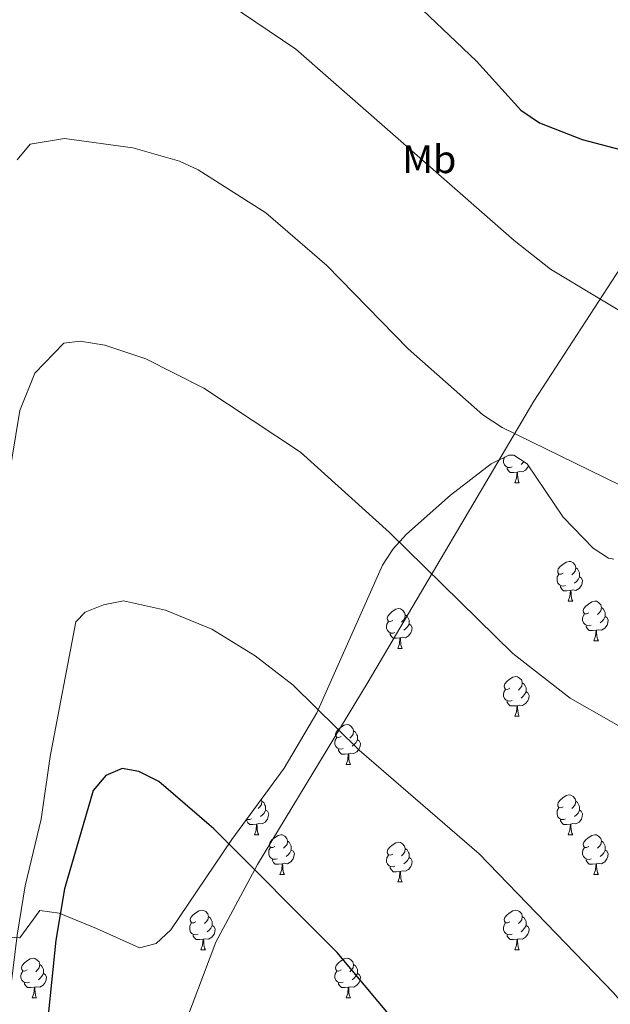
# Model space of a CAD drawing. Units: metres. Extents: x 589357 to 593851, y 4740186 to 4743215.
# Drawn here: x 591340 to 591489, y 4741472 to 4741721 of the extents above; entities that cross this region are included whole.
import ezdxf
from ezdxf.enums import TextEntityAlignment as Align

# ---------------------------------------------------------------- set-up
doc = ezdxf.new("R2010")
doc.units = ezdxf.units.M
doc.header["$MEASUREMENT"] = 0
for name, color, linetype, lineweight in [('Level 16', 1, 'Continuous', 13), ('Level 35', 92, 'Continuous', 0), ('Level 36', 19, 'Continuous', 40), ('Level 37', 92, 'Continuous', 0), ('Level 4', 36, 'Continuous', 30), ('Level 5', 36, 'Continuous', 0)]:
    doc.layers.add(name, color=color, linetype=linetype, lineweight=lineweight)
doc.styles.add('Arial', font='ARIAL.TTF', dxfattribs={"height": 0.2})

msp = doc.modelspace()

# ---------------------------------------------------------------- linework, layer by layer
at = {"layer": 'Level 16', "color": 1, "linetype": 'Continuous', "lineweight": 13, "ltscale": 0.5}
msp.add_polyline3d([(591579.86, 4741760.26, 838.9), (591526.88, 4741706.63, 847.89), (591514.72, 4741690.92, 850.84), (591490.95, 4741656.74, 855.55), (591470.15, 4741624.75, 861), (591428.33, 4741553.87, 869.7), (591400.31, 4741507.74, 876.33), (591389.76, 4741488.14, 879.28), (591379.23, 4741460.25, 882.81), (591374.78, 4741426.21, 886.5), (591379.06, 4741376.35, 890.03), (591381.56, 4741336.22, 893.12), (591387.71, 4741277.45, 898.14), (591393.39, 4741213.48, 901.23), (591396.35, 4741154.48, 904.32), (591396.79, 4741134.32, 906.68), (591394.99, 4741111.58, 908.6), (591392.61, 4741094.07, 910.36), (591390.11, 4741076.52, 911.1), (591384.75, 4741046.53, 915.52), (591378.4, 4741017.21, 917.29), (591375.69, 4740998.47, 919.5), (591370.39, 4740977.62, 919.2)], dxfattribs=at)
at = {"layer": 'Level 35', "color": 92, "linetype": 'Continuous', "lineweight": 0, "ltscale": 0.5}
msp.add_polyline3d([(591336.52, 4741489.49, 867.05), (591340.29, 4741489.21, 868.52), (591345.35, 4741496.09, 873.93), (591350.18, 4741495.39, 876.2), (591359.65, 4741491.55, 878.36), (591370.53, 4741486.7, 879.57), (591374.74, 4741487.77, 879.47), (591378.44, 4741491.25, 879.27), (591393.8, 4741514.07, 877.25), (591407.07, 4741532.01, 873.61), (591415.33, 4741546.06, 871.3), (591431.88, 4741583.29, 865.72), (591434.59, 4741587.44, 865.24), (591437.95, 4741591.15, 864.89), (591449.13, 4741601.01, 863.54), (591459.41, 4741608.94, 863.13), (591463.87, 4741611.12, 863.32), (591465.1, 4741611.11, 863.36), (591468.51, 4741608.89, 863.47), (591477.55, 4741595.46, 863.8), (591485.12, 4741587.63, 863.76), (591489.04, 4741585.12, 863.49), (591490.35, 4741584.83, 863.36)], dxfattribs=at)
at = {"layer": 'Level 36', "color": 92, "linetype": 'Continuous', "lineweight": 0}
for points in [[(591464.65, 4741608.12, 0.01), (591464.22, 4741607.96, 0.01), (591463.64, 4741608.02, 0.01), (591463.16, 4741608.23, 0.01), (591462.74, 4741608.65, 0.01), (591462.52, 4741609.24, 0.01), (591462.52, 4741609.66, 0.01), (591462.58, 4741610.25, 0.01), (591462.79, 4741610.59, 0.01)], [(591463.91, 4741611.12, 0.01), (591463.53, 4741610.93, 0.01), (591463.5, 4741610.94, 0.01)], [(591468.81, 4741608.45, 0.01), (591468.68, 4741608.07, 0.01), (591468.09, 4741607.33, 0.01), (591467.3, 4741606.85, 0.01), (591466.45, 4741606.95, 0.01), (591466.02, 4741606.83, 0.01)], [(591467.67, 4741609.43, 0.01), (591467.41, 4741609.13, 0.01), (591466.93, 4741608.71, 0.01)], [(591465.91, 4741606.83, 0.01), (591465.02, 4741606.74, 0.01), (591464.17, 4741606.74, 0.01), (591463.75, 4741607.17, 0.01), (591463.43, 4741607.65, 0.01), (591463.43, 4741607.96, 0.01)], [(591465.36, 4741604.14, 0.01), (591465.8, 4741605.3, 0.01), (591465.91, 4741606.83, 0.01), (591466.02, 4741606.83, 0.01), (591466.05, 4741606.24, 0.01), (591466.09, 4741605.55, 0.01), (591466.16, 4741604.94, 0.01), (591466.27, 4741604.54, 0.01), (591466.49, 4741604.14, 0.01)], [(591465.36, 4741604.14, 0.01), (591466.49, 4741604.14, 0.01)], [(591477.57, 4741581.29, 0.01), (591477.04, 4741581.03, 0.01), (591476.51, 4741581.08, 0.01), (591476.24, 4741581.45, 0.01), (591476.19, 4741581.88, 0.01), (591476.35, 4741582.4, 0.01), (591476.83, 4741582.99, 0.01), (591477.46, 4741583.52, 0.01), (591478.36, 4741584.11, 0.01), (591479.11, 4741584.27, 0.01), (591479.53, 4741584.21, 0.01), (591480.06, 4741583.9, 0.01), (591480.59, 4741583.31, 0.01), (591480.75, 4741582.67, 0.01), (591480.64, 4741581.82, 0.01), (591480.22, 4741581.29, 0.01), (591479.8, 4741580.87, 0.01)], [(591478.15, 4741578.21, 0.01), (591477.73, 4741578.05, 0.01), (591477.14, 4741578.11, 0.01), (591476.67, 4741578.32, 0.01), (591476.24, 4741578.75, 0.01), (591476.03, 4741579.33, 0.01), (591476.03, 4741579.75, 0.01), (591476.08, 4741580.34, 0.01), (591476.51, 4741581.03, 0.01)], [(591480.75, 4741582.67, 0.01), (591481.23, 4741582.36, 0.01), (591481.54, 4741581.72, 0.01), (591481.7, 4741581.4, 0.01), (591481.7, 4741580.82, 0.01), (591481.7, 4741580.39, 0.01), (591481.33, 4741579.7, 0.01), (591480.91, 4741579.22, 0.01), (591480.43, 4741578.8, 0.01)], [(591481.7, 4741580.39, 0.01), (591482.16, 4741580.14, 0.01), (591482.5, 4741579.53, 0.01), (591482.39, 4741578.8, 0.01), (591482.18, 4741578.16, 0.01), (591481.6, 4741577.42, 0.01), (591480.8, 4741576.94, 0.01), (591479.95, 4741577.05, 0.01), (591479.52, 4741576.92, 0.01)], [(591479.41, 4741576.92, 0.01), (591478.52, 4741576.83, 0.01), (591477.68, 4741576.83, 0.01), (591477.25, 4741577.26, 0.01), (591476.93, 4741577.74, 0.01), (591476.93, 4741578.05, 0.01)], [(591478.87, 4741574.23, 0.01), (591479.3, 4741575.39, 0.01), (591479.41, 4741576.92, 0.01), (591479.52, 4741576.92, 0.01), (591479.56, 4741576.33, 0.01), (591479.59, 4741575.65, 0.01), (591479.66, 4741575.03, 0.01), (591479.78, 4741574.63, 0.01), (591479.99, 4741574.23, 0.01)], [(591478.87, 4741574.23, 0.01), (591479.99, 4741574.23, 0.01)], [(591484.04, 4741571.26, 0.01), (591483.51, 4741570.99, 0.01), (591482.98, 4741571.05, 0.01), (591482.72, 4741571.42, 0.01), (591482.66, 4741571.84, 0.01), (591482.82, 4741572.36, 0.01), (591483.3, 4741572.96, 0.01), (591483.94, 4741573.49, 0.01), (591484.84, 4741574.07, 0.01), (591485.58, 4741574.23, 0.01), (591486.01, 4741574.18, 0.01), (591486.54, 4741573.86, 0.01), (591487.07, 4741573.28, 0.01), (591487.23, 4741572.64, 0.01), (591487.12, 4741571.79, 0.01), (591486.69, 4741571.26, 0.01), (591486.27, 4741570.83, 0.01)], [(591434.49, 4741569.35, 0.01), (591433.96, 4741569.09, 0.01), (591433.43, 4741569.14, 0.01), (591433.16, 4741569.51, 0.01), (591433.11, 4741569.94, 0.01), (591433.27, 4741570.46, 0.01), (591433.75, 4741571.05, 0.01), (591434.38, 4741571.58, 0.01), (591435.28, 4741572.17, 0.01), (591436.03, 4741572.33, 0.01), (591436.45, 4741572.27, 0.01), (591436.98, 4741571.96, 0.01), (591437.51, 4741571.37, 0.01), (591437.67, 4741570.73, 0.01), (591437.56, 4741569.88, 0.01), (591437.14, 4741569.35, 0.01), (591436.72, 4741568.93, 0.01)], [(591437.67, 4741570.73, 0.01), (591438.15, 4741570.42, 0.01), (591438.46, 4741569.78, 0.01), (591438.62, 4741569.46, 0.01), (591438.62, 4741568.88, 0.01), (591438.62, 4741568.45, 0.01), (591438.25, 4741567.76, 0.01), (591437.83, 4741567.28, 0.01), (591437.35, 4741566.86, 0.01)], [(591484.63, 4741568.18, 0.01), (591484.2, 4741568.02, 0.01), (591483.62, 4741568.08, 0.01), (591483.14, 4741568.29, 0.01), (591482.72, 4741568.71, 0.01), (591482.5, 4741569.3, 0.01), (591482.5, 4741569.72, 0.01), (591482.56, 4741570.3, 0.01), (591482.98, 4741570.99, 0.01)], [(591487.23, 4741572.64, 0.01), (591487.7, 4741572.32, 0.01), (591488.02, 4741571.68, 0.01), (591488.18, 4741571.36, 0.01), (591488.18, 4741570.78, 0.01), (591488.18, 4741570.36, 0.01), (591487.81, 4741569.67, 0.01), (591487.39, 4741569.19, 0.01), (591486.91, 4741568.77, 0.01)], [(591435.07, 4741566.27, 0.01), (591434.65, 4741566.11, 0.01), (591434.06, 4741566.17, 0.01), (591433.59, 4741566.38, 0.01), (591433.16, 4741566.81, 0.01), (591432.95, 4741567.39, 0.01), (591432.95, 4741567.81, 0.01), (591433, 4741568.4, 0.01), (591433.43, 4741569.09, 0.01)], [(591438.62, 4741568.45, 0.01), (591439.08, 4741568.2, 0.01), (591439.42, 4741567.59, 0.01), (591439.31, 4741566.86, 0.01), (591439.1, 4741566.22, 0.01), (591438.52, 4741565.48, 0.01), (591437.72, 4741565, 0.01), (591436.87, 4741565.11, 0.01), (591436.44, 4741564.98, 0.01)], [(591488.18, 4741570.36, 0.01), (591488.63, 4741570.11, 0.01), (591488.98, 4741569.49, 0.01), (591488.87, 4741568.77, 0.01), (591488.66, 4741568.13, 0.01), (591488.07, 4741567.39, 0.01), (591487.28, 4741566.91, 0.01), (591486.43, 4741567.01, 0.01), (591486, 4741566.88, 0.01)], [(591436.33, 4741564.98, 0.01), (591435.44, 4741564.89, 0.01), (591434.6, 4741564.89, 0.01), (591434.17, 4741565.32, 0.01), (591433.85, 4741565.8, 0.01), (591433.85, 4741566.11, 0.01)], [(591485.89, 4741566.88, 0.01), (591485, 4741566.8, 0.01), (591484.15, 4741566.8, 0.01), (591483.73, 4741567.23, 0.01), (591483.41, 4741567.7, 0.01), (591483.41, 4741568.02, 0.01)], [(591485.34, 4741564.2, 0.01), (591485.78, 4741565.36, 0.01), (591485.89, 4741566.88, 0.01), (591486, 4741566.88, 0.01), (591486.03, 4741566.3, 0.01), (591486.07, 4741565.61, 0.01), (591486.14, 4741565, 0.01), (591486.25, 4741564.6, 0.01), (591486.47, 4741564.2, 0.01)], [(591435.79, 4741562.29, 0.01), (591436.22, 4741563.45, 0.01), (591436.33, 4741564.98, 0.01), (591436.44, 4741564.98, 0.01), (591436.48, 4741564.39, 0.01), (591436.51, 4741563.71, 0.01), (591436.58, 4741563.09, 0.01), (591436.7, 4741562.69, 0.01), (591436.91, 4741562.29, 0.01)], [(591485.34, 4741564.2, 0.01), (591486.47, 4741564.2, 0.01)], [(591435.79, 4741562.29, 0.01), (591436.91, 4741562.29, 0.01)], [(591464.06, 4741552.21, 0.01), (591463.53, 4741551.94, 0.01), (591463, 4741552, 0.01), (591462.74, 4741552.37, 0.01), (591462.68, 4741552.79, 0.01), (591462.84, 4741553.31, 0.01), (591463.32, 4741553.91, 0.01), (591463.96, 4741554.44, 0.01), (591464.86, 4741555.02, 0.01), (591465.6, 4741555.18, 0.01), (591466.03, 4741555.13, 0.01), (591466.56, 4741554.81, 0.01), (591467.09, 4741554.23, 0.01), (591467.25, 4741553.59, 0.01), (591467.14, 4741552.74, 0.01), (591466.71, 4741552.21, 0.01), (591466.29, 4741551.78, 0.01)], [(591467.25, 4741553.59, 0.01), (591467.72, 4741553.27, 0.01), (591468.04, 4741552.63, 0.01), (591468.2, 4741552.31, 0.01), (591468.2, 4741551.73, 0.01), (591468.2, 4741551.31, 0.01), (591467.83, 4741550.62, 0.01), (591467.41, 4741550.14, 0.01), (591466.93, 4741549.72, 0.01)], [(591464.65, 4741549.13, 0.01), (591464.22, 4741548.97, 0.01), (591463.64, 4741549.03, 0.01), (591463.16, 4741549.24, 0.01), (591462.74, 4741549.66, 0.01), (591462.52, 4741550.25, 0.01), (591462.52, 4741550.67, 0.01), (591462.58, 4741551.25, 0.01), (591463, 4741551.94, 0.01)], [(591468.2, 4741551.31, 0.01), (591468.65, 4741551.06, 0.01), (591469, 4741550.44, 0.01), (591468.89, 4741549.72, 0.01), (591468.68, 4741549.08, 0.01), (591468.09, 4741548.34, 0.01), (591467.3, 4741547.86, 0.01), (591466.45, 4741547.96, 0.01), (591466.02, 4741547.83, 0.01)], [(591465.91, 4741547.83, 0.01), (591465.02, 4741547.75, 0.01), (591464.17, 4741547.75, 0.01), (591463.75, 4741548.18, 0.01), (591463.43, 4741548.65, 0.01), (591463.43, 4741548.97, 0.01)], [(591465.36, 4741545.15, 0.01), (591465.8, 4741546.31, 0.01), (591465.91, 4741547.83, 0.01), (591466.02, 4741547.83, 0.01), (591466.05, 4741547.25, 0.01), (591466.09, 4741546.56, 0.01), (591466.16, 4741545.95, 0.01), (591466.27, 4741545.55, 0.01), (591466.49, 4741545.15, 0.01)], [(591465.36, 4741545.15, 0.01), (591466.49, 4741545.15, 0.01)], [(591421.43, 4741540.07, 0.01), (591420.9, 4741539.8, 0.01), (591420.37, 4741539.86, 0.01), (591420.1, 4741540.23, 0.01), (591420.05, 4741540.65, 0.01), (591420.21, 4741541.17, 0.01), (591420.69, 4741541.77, 0.01), (591421.32, 4741542.3, 0.01), (591422.22, 4741542.88, 0.01), (591422.97, 4741543.04, 0.01), (591423.39, 4741542.99, 0.01), (591423.92, 4741542.67, 0.01), (591424.45, 4741542.09, 0.01), (591424.61, 4741541.45, 0.01), (591424.5, 4741540.6, 0.01), (591424.08, 4741540.07, 0.01), (591423.66, 4741539.64, 0.01)], [(591424.61, 4741541.45, 0.01), (591425.09, 4741541.13, 0.01), (591425.4, 4741540.49, 0.01), (591425.56, 4741540.17, 0.01), (591425.56, 4741539.59, 0.01), (591425.56, 4741539.17, 0.01), (591425.19, 4741538.48, 0.01), (591424.77, 4741538, 0.01), (591424.29, 4741537.58, 0.01)], [(591422.01, 4741536.99, 0.01), (591421.59, 4741536.83, 0.01), (591421, 4741536.89, 0.01), (591420.53, 4741537.1, 0.01), (591420.1, 4741537.52, 0.01), (591419.89, 4741538.11, 0.01), (591419.89, 4741538.53, 0.01), (591419.94, 4741539.11, 0.01), (591420.37, 4741539.8, 0.01)], [(591425.56, 4741539.17, 0.01), (591426.02, 4741538.92, 0.01), (591426.36, 4741538.3, 0.01), (591426.25, 4741537.58, 0.01), (591426.04, 4741536.94, 0.01), (591425.46, 4741536.2, 0.01), (591424.66, 4741535.72, 0.01), (591423.81, 4741535.82, 0.01), (591423.38, 4741535.69, 0.01)], [(591423.27, 4741535.69, 0.01), (591422.38, 4741535.61, 0.01), (591421.54, 4741535.61, 0.01), (591421.11, 4741536.04, 0.01), (591420.79, 4741536.51, 0.01), (591420.79, 4741536.83, 0.01)], [(591422.73, 4741533.01, 0.01), (591423.16, 4741534.17, 0.01), (591423.27, 4741535.69, 0.01), (591423.38, 4741535.69, 0.01), (591423.42, 4741535.11, 0.01), (591423.45, 4741534.42, 0.01), (591423.52, 4741533.81, 0.01), (591423.64, 4741533.41, 0.01), (591423.85, 4741533.01, 0.01)], [(591422.73, 4741533.01, 0.01), (591423.85, 4741533.01, 0.01)], [(591401.29, 4741524.2, 0.01), (591401.42, 4741523.68, 0.01), (591401.31, 4741522.83, 0.01), (591400.89, 4741522.3, 0.01), (591400.47, 4741521.87, 0.01)], [(591401.42, 4741523.68, 0.01), (591401.9, 4741523.37, 0.01), (591402.21, 4741522.73, 0.01), (591402.37, 4741522.41, 0.01), (591402.37, 4741521.83, 0.01), (591402.37, 4741521.4, 0.01), (591402, 4741520.71, 0.01), (591401.58, 4741520.23, 0.01), (591401.1, 4741519.81, 0.01)], [(591477.57, 4741522.3, 0.01), (591477.03, 4741522.03, 0.01), (591476.51, 4741522.09, 0.01), (591476.24, 4741522.46, 0.01), (591476.19, 4741522.88, 0.01), (591476.35, 4741523.4, 0.01), (591476.83, 4741524, 0.01), (591477.46, 4741524.53, 0.01), (591478.36, 4741525.11, 0.01), (591479.11, 4741525.27, 0.01), (591479.53, 4741525.22, 0.01), (591480.06, 4741524.9, 0.01), (591480.59, 4741524.32, 0.01), (591480.75, 4741523.68, 0.01), (591480.64, 4741522.83, 0.01), (591480.21, 4741522.3, 0.01), (591479.79, 4741521.87, 0.01)], [(591480.75, 4741523.68, 0.01), (591481.23, 4741523.36, 0.01), (591481.54, 4741522.72, 0.01), (591481.7, 4741522.4, 0.01), (591481.7, 4741521.82, 0.01), (591481.7, 4741521.4, 0.01), (591481.33, 4741520.71, 0.01), (591480.91, 4741520.23, 0.01), (591480.43, 4741519.81, 0.01)], [(591402.37, 4741521.4, 0.01), (591402.83, 4741521.15, 0.01), (591403.17, 4741520.53, 0.01), (591403.06, 4741519.81, 0.01), (591402.85, 4741519.17, 0.01), (591402.27, 4741518.43, 0.01), (591401.47, 4741517.95, 0.01), (591400.62, 4741518.05, 0.01), (591400.19, 4741517.93, 0.01)], [(591478.15, 4741519.22, 0.01), (591477.73, 4741519.06, 0.01), (591477.14, 4741519.12, 0.01), (591476.67, 4741519.33, 0.01), (591476.24, 4741519.75, 0.01), (591476.03, 4741520.34, 0.01), (591476.03, 4741520.76, 0.01), (591476.08, 4741521.34, 0.01), (591476.51, 4741522.03, 0.01)], [(591481.7, 4741521.4, 0.01), (591482.15, 4741521.15, 0.01), (591482.5, 4741520.53, 0.01), (591482.39, 4741519.81, 0.01), (591482.18, 4741519.17, 0.01), (591481.59, 4741518.43, 0.01), (591480.8, 4741517.95, 0.01), (591479.95, 4741518.05, 0.01), (591479.52, 4741517.92, 0.01)], [(591400.08, 4741517.93, 0.01), (591399.19, 4741517.84, 0.01), (591398.35, 4741517.84, 0.01), (591397.92, 4741518.27, 0.01), (591397.6, 4741518.75, 0.01), (591397.6, 4741519.06, 0.01)], [(591398.82, 4741519.22, 0.01), (591398.4, 4741519.06, 0.01), (591397.81, 4741519.12, 0.01), (591397.61, 4741519.21, 0.01)], [(591479.41, 4741517.92, 0.01), (591478.52, 4741517.84, 0.01), (591477.67, 4741517.84, 0.01), (591477.25, 4741518.27, 0.01), (591476.93, 4741518.74, 0.01), (591476.93, 4741519.06, 0.01)], [(591399.54, 4741515.24, 0.01), (591399.97, 4741516.4, 0.01), (591400.08, 4741517.93, 0.01), (591400.19, 4741517.93, 0.01), (591400.23, 4741517.34, 0.01), (591400.26, 4741516.65, 0.01), (591400.33, 4741516.04, 0.01), (591400.45, 4741515.64, 0.01), (591400.66, 4741515.24, 0.01)], [(591478.87, 4741515.24, 0.01), (591479.3, 4741516.4, 0.01), (591479.41, 4741517.92, 0.01), (591479.52, 4741517.92, 0.01), (591479.55, 4741517.34, 0.01), (591479.59, 4741516.65, 0.01), (591479.66, 4741516.04, 0.01), (591479.77, 4741515.64, 0.01), (591479.99, 4741515.24, 0.01)], [(591399.54, 4741515.24, 0.01), (591400.66, 4741515.24, 0.01)], [(591404.71, 4741512.27, 0.01), (591404.18, 4741512, 0.01), (591403.65, 4741512.05, 0.01), (591403.39, 4741512.43, 0.01), (591403.33, 4741512.85, 0.01), (591403.49, 4741513.37, 0.01), (591403.97, 4741513.97, 0.01), (591404.61, 4741514.49, 0.01), (591405.51, 4741515.08, 0.01), (591406.25, 4741515.24, 0.01), (591406.68, 4741515.19, 0.01), (591407.21, 4741514.87, 0.01), (591407.74, 4741514.29, 0.01), (591407.9, 4741513.65, 0.01), (591407.79, 4741512.79, 0.01), (591407.36, 4741512.27, 0.01), (591406.94, 4741511.84, 0.01)], [(591407.9, 4741513.65, 0.01), (591408.37, 4741513.33, 0.01), (591408.69, 4741512.69, 0.01), (591408.85, 4741512.37, 0.01), (591408.85, 4741511.79, 0.01), (591408.85, 4741511.37, 0.01), (591408.48, 4741510.67, 0.01), (591408.06, 4741510.19, 0.01), (591407.58, 4741509.77, 0.01)], [(591478.87, 4741515.24, 0.01), (591479.99, 4741515.24, 0.01)], [(591484.04, 4741512.26, 0.01), (591483.51, 4741512, 0.01), (591482.98, 4741512.05, 0.01), (591482.71, 4741512.42, 0.01), (591482.66, 4741512.85, 0.01), (591482.82, 4741513.37, 0.01), (591483.3, 4741513.96, 0.01), (591483.93, 4741514.49, 0.01), (591484.83, 4741515.08, 0.01), (591485.58, 4741515.24, 0.01), (591486.01, 4741515.18, 0.01), (591486.53, 4741514.87, 0.01), (591487.07, 4741514.28, 0.01), (591487.23, 4741513.64, 0.01), (591487.11, 4741512.79, 0.01), (591486.69, 4741512.26, 0.01), (591486.27, 4741511.84, 0.01)], [(591487.23, 4741513.64, 0.01), (591487.7, 4741513.33, 0.01), (591488.01, 4741512.69, 0.01), (591488.17, 4741512.37, 0.01), (591488.17, 4741511.79, 0.01), (591488.17, 4741511.36, 0.01), (591487.81, 4741510.67, 0.01), (591487.39, 4741510.19, 0.01), (591486.91, 4741509.77, 0.01)], [(591405.3, 4741509.19, 0.01), (591404.87, 4741509.03, 0.01), (591404.29, 4741509.09, 0.01), (591403.81, 4741509.29, 0.01), (591403.39, 4741509.72, 0.01), (591403.17, 4741510.31, 0.01), (591403.17, 4741510.73, 0.01), (591403.23, 4741511.31, 0.01), (591403.65, 4741512, 0.01)], [(591408.85, 4741511.37, 0.01), (591409.3, 4741511.11, 0.01), (591409.65, 4741510.5, 0.01), (591409.54, 4741509.77, 0.01), (591409.33, 4741509.13, 0.01), (591408.74, 4741508.39, 0.01), (591407.95, 4741507.91, 0.01), (591407.1, 4741508.02, 0.01), (591406.67, 4741507.89, 0.01)], [(591434.49, 4741510.36, 0.01), (591433.95, 4741510.09, 0.01), (591433.43, 4741510.15, 0.01), (591433.16, 4741510.52, 0.01), (591433.11, 4741510.95, 0.01), (591433.27, 4741511.47, 0.01), (591433.75, 4741512.06, 0.01), (591434.38, 4741512.59, 0.01), (591435.28, 4741513.17, 0.01), (591436.03, 4741513.33, 0.01), (591436.45, 4741513.28, 0.01), (591436.98, 4741512.97, 0.01), (591437.51, 4741512.38, 0.01), (591437.67, 4741511.74, 0.01), (591437.56, 4741510.89, 0.01), (591437.13, 4741510.36, 0.01), (591436.71, 4741509.93, 0.01)], [(591437.67, 4741511.74, 0.01), (591438.15, 4741511.43, 0.01), (591438.46, 4741510.79, 0.01), (591438.62, 4741510.47, 0.01), (591438.62, 4741509.89, 0.01), (591438.62, 4741509.46, 0.01), (591438.25, 4741508.77, 0.01), (591437.83, 4741508.29, 0.01), (591437.35, 4741507.87, 0.01)], [(591484.63, 4741509.18, 0.01), (591484.2, 4741509.02, 0.01), (591483.61, 4741509.08, 0.01), (591483.14, 4741509.29, 0.01), (591482.71, 4741509.72, 0.01), (591482.5, 4741510.3, 0.01), (591482.5, 4741510.72, 0.01), (591482.55, 4741511.31, 0.01), (591482.98, 4741512, 0.01)], [(591488.17, 4741511.36, 0.01), (591488.63, 4741511.11, 0.01), (591488.97, 4741510.5, 0.01), (591488.87, 4741509.77, 0.01), (591488.65, 4741509.13, 0.01), (591488.07, 4741508.39, 0.01), (591487.27, 4741507.91, 0.01), (591486.43, 4741508.02, 0.01), (591485.99, 4741507.89, 0.01)], [(591406.56, 4741507.89, 0.01), (591405.67, 4741507.81, 0.01), (591404.82, 4741507.81, 0.01), (591404.4, 4741508.23, 0.01), (591404.08, 4741508.71, 0.01), (591404.08, 4741509.03, 0.01)], [(591435.07, 4741507.28, 0.01), (591434.65, 4741507.12, 0.01), (591434.06, 4741507.18, 0.01), (591433.59, 4741507.39, 0.01), (591433.16, 4741507.81, 0.01), (591432.95, 4741508.4, 0.01), (591432.95, 4741508.82, 0.01), (591433, 4741509.41, 0.01), (591433.43, 4741510.09, 0.01)], [(591438.62, 4741509.46, 0.01), (591439.07, 4741509.21, 0.01), (591439.42, 4741508.59, 0.01), (591439.31, 4741507.87, 0.01), (591439.1, 4741507.23, 0.01), (591438.51, 4741506.49, 0.01), (591437.72, 4741506.01, 0.01), (591436.87, 4741506.11, 0.01), (591436.44, 4741505.99, 0.01)], [(591485.89, 4741507.89, 0.01), (591484.99, 4741507.8, 0.01), (591484.15, 4741507.8, 0.01), (591483.73, 4741508.23, 0.01), (591483.41, 4741508.71, 0.01), (591483.41, 4741509.02, 0.01)], [(591406.01, 4741505.21, 0.01), (591406.45, 4741506.37, 0.01), (591406.56, 4741507.89, 0.01), (591406.67, 4741507.89, 0.01), (591406.7, 4741507.31, 0.01), (591406.74, 4741506.62, 0.01), (591406.81, 4741506.01, 0.01), (591406.92, 4741505.61, 0.01), (591407.14, 4741505.21, 0.01)], [(591436.33, 4741505.99, 0.01), (591435.44, 4741505.9, 0.01), (591434.59, 4741505.9, 0.01), (591434.17, 4741506.33, 0.01), (591433.85, 4741506.81, 0.01), (591433.85, 4741507.12, 0.01)], [(591485.34, 4741505.2, 0.01), (591485.77, 4741506.36, 0.01), (591485.89, 4741507.89, 0.01), (591485.99, 4741507.89, 0.01), (591486.03, 4741507.3, 0.01), (591486.07, 4741506.62, 0.01), (591486.13, 4741506, 0.01), (591486.25, 4741505.6, 0.01), (591486.47, 4741505.2, 0.01)], [(591406.01, 4741505.21, 0.01), (591407.14, 4741505.21, 0.01)], [(591435.79, 4741503.3, 0.01), (591436.22, 4741504.46, 0.01), (591436.33, 4741505.99, 0.01), (591436.44, 4741505.99, 0.01), (591436.47, 4741505.4, 0.01), (591436.51, 4741504.71, 0.01), (591436.58, 4741504.1, 0.01), (591436.69, 4741503.7, 0.01), (591436.91, 4741503.3, 0.01)], [(591485.34, 4741505.2, 0.01), (591486.47, 4741505.2, 0.01)], [(591435.79, 4741503.3, 0.01), (591436.91, 4741503.3, 0.01)], [(591384.73, 4741493.22, 0.01), (591384.21, 4741492.95, 0.01), (591383.67, 4741493.01, 0.01), (591383.41, 4741493.38, 0.01), (591383.35, 4741493.8, 0.01), (591383.51, 4741494.32, 0.01), (591383.99, 4741494.92, 0.01), (591384.63, 4741495.45, 0.01), (591385.53, 4741496.03, 0.01), (591386.27, 4741496.19, 0.01), (591386.7, 4741496.14, 0.01), (591387.23, 4741495.82, 0.01), (591387.76, 4741495.24, 0.01), (591387.92, 4741494.6, 0.01), (591387.81, 4741493.75, 0.01), (591387.39, 4741493.22, 0.01), (591386.97, 4741492.79, 0.01)], [(591464.06, 4741493.22, 0.01), (591463.53, 4741492.95, 0.01), (591463, 4741493.01, 0.01), (591462.74, 4741493.38, 0.01), (591462.68, 4741493.8, 0.01), (591462.84, 4741494.32, 0.01), (591463.32, 4741494.92, 0.01), (591463.96, 4741495.45, 0.01), (591464.86, 4741496.03, 0.01), (591465.6, 4741496.19, 0.01), (591466.03, 4741496.14, 0.01), (591466.56, 4741495.82, 0.01), (591467.09, 4741495.24, 0.01), (591467.25, 4741494.6, 0.01), (591467.14, 4741493.75, 0.01), (591466.71, 4741493.22, 0.01), (591466.29, 4741492.79, 0.01)], [(591387.92, 4741494.6, 0.01), (591388.39, 4741494.28, 0.01), (591388.71, 4741493.64, 0.01), (591388.87, 4741493.32, 0.01), (591388.87, 4741492.74, 0.01), (591388.87, 4741492.32, 0.01), (591388.5, 4741491.63, 0.01), (591388.08, 4741491.15, 0.01), (591387.6, 4741490.73, 0.01)], [(591467.25, 4741494.6, 0.01), (591467.72, 4741494.28, 0.01), (591468.04, 4741493.64, 0.01), (591468.2, 4741493.32, 0.01), (591468.2, 4741492.74, 0.01), (591468.2, 4741492.32, 0.01), (591467.83, 4741491.63, 0.01), (591467.41, 4741491.15, 0.01), (591466.93, 4741490.73, 0.01)], [(591385.32, 4741490.14, 0.01), (591384.89, 4741489.98, 0.01), (591384.31, 4741490.04, 0.01), (591383.83, 4741490.25, 0.01), (591383.41, 4741490.67, 0.01), (591383.19, 4741491.26, 0.01), (591383.19, 4741491.68, 0.01), (591383.25, 4741492.26, 0.01), (591383.67, 4741492.95, 0.01)], [(591388.87, 4741492.32, 0.01), (591389.33, 4741492.07, 0.01), (591389.67, 4741491.45, 0.01), (591389.56, 4741490.73, 0.01), (591389.35, 4741490.09, 0.01), (591388.77, 4741489.35, 0.01), (591387.97, 4741488.87, 0.01), (591387.12, 4741488.97, 0.01), (591386.69, 4741488.84, 0.01)], [(591464.65, 4741490.14, 0.01), (591464.22, 4741489.98, 0.01), (591463.64, 4741490.04, 0.01), (591463.16, 4741490.25, 0.01), (591462.74, 4741490.67, 0.01), (591462.52, 4741491.26, 0.01), (591462.52, 4741491.68, 0.01), (591462.58, 4741492.26, 0.01), (591463, 4741492.95, 0.01)], [(591468.2, 4741492.32, 0.01), (591468.65, 4741492.07, 0.01), (591469, 4741491.45, 0.01), (591468.89, 4741490.73, 0.01), (591468.68, 4741490.09, 0.01), (591468.09, 4741489.35, 0.01), (591467.3, 4741488.87, 0.01), (591466.45, 4741488.97, 0.01), (591466.02, 4741488.84, 0.01)], [(591386.58, 4741488.84, 0.01), (591385.69, 4741488.76, 0.01), (591384.85, 4741488.76, 0.01), (591384.42, 4741489.19, 0.01), (591384.1, 4741489.66, 0.01), (591384.1, 4741489.98, 0.01)], [(591386.03, 4741486.16, 0.01), (591386.47, 4741487.32, 0.01), (591386.58, 4741488.84, 0.01), (591386.69, 4741488.84, 0.01), (591386.73, 4741488.26, 0.01), (591386.76, 4741487.57, 0.01), (591386.83, 4741486.96, 0.01), (591386.95, 4741486.56, 0.01), (591387.16, 4741486.16, 0.01)], [(591465.91, 4741488.84, 0.01), (591465.02, 4741488.76, 0.01), (591464.17, 4741488.76, 0.01), (591463.75, 4741489.19, 0.01), (591463.43, 4741489.66, 0.01), (591463.43, 4741489.98, 0.01)], [(591465.36, 4741486.16, 0.01), (591465.8, 4741487.32, 0.01), (591465.91, 4741488.84, 0.01), (591466.02, 4741488.84, 0.01), (591466.05, 4741488.26, 0.01), (591466.09, 4741487.57, 0.01), (591466.16, 4741486.96, 0.01), (591466.27, 4741486.56, 0.01), (591466.49, 4741486.16, 0.01)], [(591342.1, 4741481.08, 0.01), (591341.57, 4741480.81, 0.01), (591341.04, 4741480.87, 0.01), (591340.77, 4741481.24, 0.01), (591340.72, 4741481.66, 0.01), (591340.88, 4741482.18, 0.01), (591341.36, 4741482.78, 0.01), (591341.99, 4741483.31, 0.01), (591342.89, 4741483.89, 0.01), (591343.64, 4741484.05, 0.01), (591344.06, 4741484, 0.01), (591344.59, 4741483.68, 0.01), (591345.12, 4741483.1, 0.01), (591345.28, 4741482.46, 0.01), (591345.17, 4741481.61, 0.01), (591344.75, 4741481.08, 0.01), (591344.33, 4741480.65, 0.01)], [(591386.03, 4741486.16, 0.01), (591387.16, 4741486.16, 0.01)], [(591421.43, 4741481.08, 0.01), (591420.89, 4741480.81, 0.01), (591420.37, 4741480.87, 0.01), (591420.1, 4741481.24, 0.01), (591420.05, 4741481.66, 0.01), (591420.21, 4741482.18, 0.01), (591420.69, 4741482.78, 0.01), (591421.32, 4741483.31, 0.01), (591422.22, 4741483.89, 0.01), (591422.97, 4741484.05, 0.01), (591423.39, 4741484, 0.01), (591423.92, 4741483.68, 0.01), (591424.45, 4741483.1, 0.01), (591424.61, 4741482.46, 0.01), (591424.5, 4741481.61, 0.01), (591424.07, 4741481.08, 0.01), (591423.65, 4741480.65, 0.01)], [(591465.36, 4741486.16, 0.01), (591466.49, 4741486.16, 0.01)], [(591345.28, 4741482.46, 0.01), (591345.76, 4741482.14, 0.01), (591346.07, 4741481.5, 0.01), (591346.23, 4741481.18, 0.01), (591346.23, 4741480.6, 0.01), (591346.23, 4741480.18, 0.01), (591345.86, 4741479.49, 0.01), (591345.44, 4741479.01, 0.01), (591344.96, 4741478.59, 0.01)], [(591424.61, 4741482.46, 0.01), (591425.09, 4741482.14, 0.01), (591425.4, 4741481.5, 0.01), (591425.56, 4741481.18, 0.01), (591425.56, 4741480.6, 0.01), (591425.56, 4741480.18, 0.01), (591425.19, 4741479.49, 0.01), (591424.77, 4741479.01, 0.01), (591424.29, 4741478.59, 0.01)], [(591342.68, 4741478, 0.01), (591342.26, 4741477.84, 0.01), (591341.67, 4741477.9, 0.01), (591341.2, 4741478.11, 0.01), (591340.77, 4741478.53, 0.01), (591340.56, 4741479.12, 0.01), (591340.56, 4741479.54, 0.01), (591340.61, 4741480.12, 0.01), (591341.04, 4741480.81, 0.01)], [(591346.23, 4741480.18, 0.01), (591346.69, 4741479.93, 0.01), (591347.03, 4741479.31, 0.01), (591346.92, 4741478.59, 0.01), (591346.71, 4741477.95, 0.01), (591346.13, 4741477.21, 0.01), (591345.33, 4741476.73, 0.01), (591344.48, 4741476.83, 0.01), (591344.05, 4741476.7, 0.01)], [(591422.01, 4741478, 0.01), (591421.59, 4741477.84, 0.01), (591421, 4741477.9, 0.01), (591420.53, 4741478.11, 0.01), (591420.1, 4741478.53, 0.01), (591419.89, 4741479.12, 0.01), (591419.89, 4741479.54, 0.01), (591419.94, 4741480.12, 0.01), (591420.37, 4741480.81, 0.01)], [(591425.56, 4741480.18, 0.01), (591426.01, 4741479.93, 0.01), (591426.36, 4741479.31, 0.01), (591426.25, 4741478.59, 0.01), (591426.04, 4741477.95, 0.01), (591425.45, 4741477.21, 0.01), (591424.66, 4741476.73, 0.01), (591423.81, 4741476.83, 0.01), (591423.38, 4741476.7, 0.01)], [(591343.94, 4741476.7, 0.01), (591343.05, 4741476.62, 0.01), (591342.21, 4741476.62, 0.01), (591341.78, 4741477.05, 0.01), (591341.46, 4741477.52, 0.01), (591341.46, 4741477.84, 0.01)], [(591343.4, 4741474.02, 0.01), (591343.83, 4741475.18, 0.01), (591343.94, 4741476.7, 0.01), (591344.05, 4741476.7, 0.01), (591344.09, 4741476.12, 0.01), (591344.12, 4741475.43, 0.01), (591344.19, 4741474.82, 0.01), (591344.31, 4741474.42, 0.01), (591344.52, 4741474.02, 0.01)], [(591423.27, 4741476.7, 0.01), (591422.38, 4741476.62, 0.01), (591421.53, 4741476.62, 0.01), (591421.11, 4741477.05, 0.01), (591420.79, 4741477.52, 0.01), (591420.79, 4741477.84, 0.01)], [(591422.73, 4741474.02, 0.01), (591423.16, 4741475.18, 0.01), (591423.27, 4741476.7, 0.01), (591423.38, 4741476.7, 0.01), (591423.41, 4741476.12, 0.01), (591423.45, 4741475.43, 0.01), (591423.52, 4741474.82, 0.01), (591423.63, 4741474.42, 0.01), (591423.85, 4741474.02, 0.01)], [(591343.4, 4741474.02, 0.01), (591344.52, 4741474.02, 0.01)], [(591422.73, 4741474.02, 0.01), (591423.85, 4741474.02, 0.01)]]:
    msp.add_polyline3d(points, dxfattribs=at)
at = {"layer": 'Level 4', "color": 36, "linetype": 'Continuous', "lineweight": 30}
for points in [[(591440.37, 4741725.13, 850.01), (591455.68, 4741710.6, 850.01), (591466.91, 4741698.24, 850.01), (591471.63, 4741695.01, 850.01), (591482.35, 4741690.79, 850.01), (591498.75, 4741686.51, 850.01), (591522.14, 4741677.92, 850.01), (591546.72, 4741670.41, 850.01), (591556.82, 4741665.37, 850.01), (591573.39, 4741654.15, 850.01), (591589.26, 4741639.19, 850.01), (591600.52, 4741625.38, 850.01), (591620.84, 4741593.5, 850.01), (591638.32, 4741562.13, 850.01)], [(591448.06, 4741452.49, 875.01), (591420.49, 4741485.51, 875.01), (591389.28, 4741516.73, 875.01), (591375.4, 4741528.72, 875.01), (591370.31, 4741531.18, 875.01), (591366.16, 4741532, 875.01), (591362.01, 4741530.23, 875.01), (591358.81, 4741526.42, 875.01), (591351.57, 4741501.55, 875.01), (591349.38, 4741488.62, 875.01), (591343.49, 4741431.07, 875.01)]]:
    msp.add_polyline3d(points, dxfattribs=at)
at = {"layer": 'Level 5', "color": 36, "linetype": 'Continuous', "lineweight": 0}
for points in [[(591564.82, 4741611.05, 855.01), (591540.97, 4741625.62, 855.01), (591499.75, 4741642.83, 855.01), (591474.38, 4741658.06, 855.01), (591465.19, 4741665.34, 855.01), (591410.03, 4741713.63, 855.01), (591393.17, 4741724.96, 855.01)], [(591339.56, 4741685.69, 860.01), (591342.9, 4741689.65, 860.01), (591351.56, 4741691.06, 860.01), (591368.86, 4741688.69, 860.01), (591380.63, 4741685.38, 860.01), (591385.33, 4741683.18, 860.01), (591402.43, 4741672.33, 860.01), (591417.86, 4741658.98, 860.01), (591438.37, 4741637.95, 860.01), (591457.27, 4741621.25, 860.01), (591462.17, 4741618.09, 860.01), (591491.77, 4741603.56, 860.01)], [(591322.52, 4741444.8, 865.01), (591334.75, 4741519.45, 865.01), (591334.37, 4741543.17, 865.01), (591336.29, 4741591.33, 865.01), (591337.28, 4741604.42, 865.01), (591340.24, 4741622.41, 865.01), (591344.09, 4741631.84, 865.01), (591351.38, 4741639.37, 865.01), (591355.53, 4741639.91, 865.01), (591361.75, 4741638.87, 865.01), (591372.14, 4741635.4, 865.01), (591386.73, 4741628, 865.01), (591411.2, 4741611.85, 865.01), (591433.72, 4741591.53, 865.01), (591464.85, 4741561.04, 865.01), (591479.31, 4741549.71, 865.01), (591500.06, 4741537.94, 865.01), (591510.13, 4741531.01, 865.01), (591519.9, 4741520.95, 865.01), (591540.42, 4741491.09, 865.01), (591545.59, 4741487.47, 865.01), (591556.74, 4741482.39, 865.01), (591578.56, 4741475.47, 865.01), (591584.57, 4741471.93, 865.01)], [(591332.4, 4741432.09, 870.01), (591339.59, 4741489.84, 870.01), (591341.63, 4741502.32, 870.01), (591345.67, 4741519.13, 870.01), (591347.9, 4741535, 870.01), (591354.39, 4741569.02, 870.01), (591356.79, 4741571.46, 870.01), (591361.41, 4741573.29, 870.01), (591366.43, 4741574.31, 870.01), (591377.04, 4741571.95, 870.01), (591388.77, 4741567.12, 870.01), (591399.76, 4741560.45, 870.01), (591409.3, 4741552.99, 870.01), (591426.05, 4741536.56, 870.01), (591456.35, 4741510.37, 870.01), (591490.32, 4741475.33, 870.01), (591514.25, 4741447.61, 870.01)]]:
    msp.add_polyline3d(points, dxfattribs=at)

# ---------------------------------------------------------------- texts
at = {"layer": 'Level 37', "color": 92, "linetype": 'Continuous', "lineweight": 0, "style": 'Arial'}
msp.add_text('Mb', height=7, dxfattribs=at).set_placement((591443.75, 4741685.82, 854.97), align=Align.MIDDLE_CENTER)

doc.saveas('drawing.dxf')
